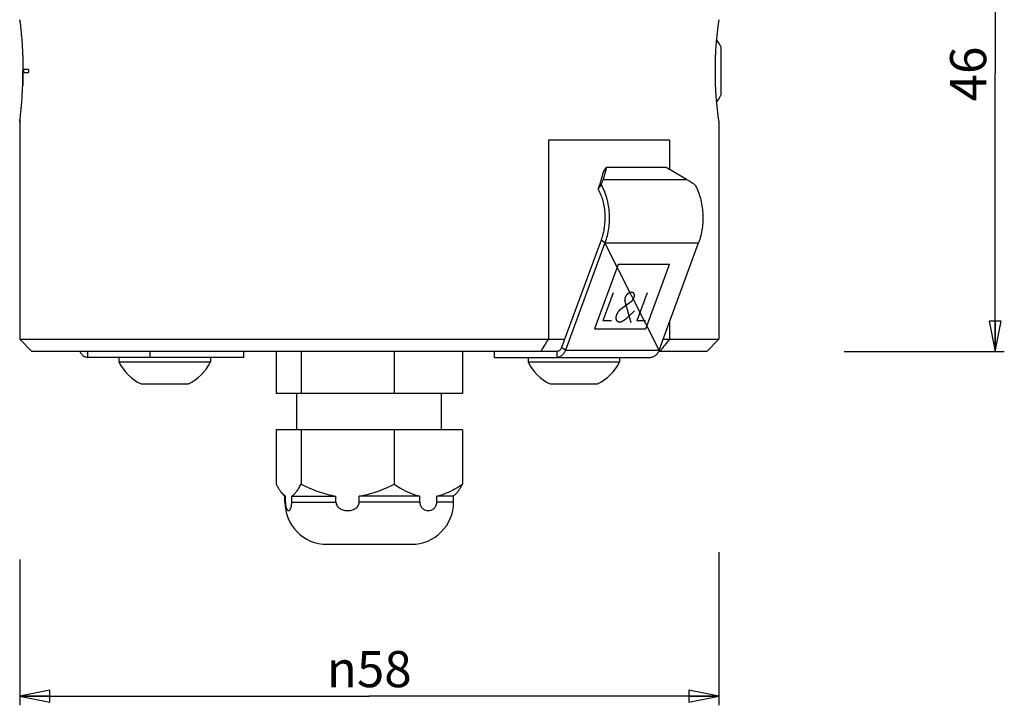
# Model space of a CAD drawing. Extents: x 0 to 420, y 0 to 297.
# Drawn here: x 92 to 174, y 154 to 211 of the extents above; entities that cross this region are included whole.
import ezdxf

# ---------------------------------------------------------------- set-up
doc = ezdxf.new("R2010")
doc.units = 0
doc.header["$LTSCALE"] = 23.1
doc.layers.get('0').update_dxf_attribs({"linetype": 'CONTINUOUS'})
for name, color, linetype in [('02___PRT_ALL_AXES', 7, 'CONTINUOUS'), ('03___PRT_ALL_CURVES', 7, 'CONTINUOUS'), ('3_ALL_AXES', 7, 'CONTINUOUS'), ('7_ALL_FEATURES', 7, 'CONTINUOUS')]:
    doc.layers.add(name, color=color, linetype=linetype)
doc.styles.get("Standard").update_dxf_attribs({"font": 'arial.ttf'})
doc.styles.add('TEXTSTYLE_2', font='gdt', dxfattribs={"width": 0.85})
doc.dimstyles.new('DIMSTYLE_1', dxfattribs={"dimtxt": 3, "dimasz": 2.5, "dimexe": 0.75, "dimexo": 0.75, "dimgap": 0.75, "dimtad": 1, "dimtxsty": 'STANDARD', "dimblk": 'CLOSED', "dimblk1": 'CLOSED', "dimblk2": 'CLOSED', "dimcen": 0.09, "dimazin": 2, "dimtp": 0.3, "dimtm": 0.3, "dimtfac": 1, "dimtofl": 0, "dimtmove": 0, "dimatfit": 3, "dimtolj": 1})

# ---------------------------------------------------------------- blocks, each defined once
blk = doc.blocks.new('_CLOSED')
at = {"color": 0, "linetype": 'BYBLOCK'}
for p, q in [((0, 0), (-1, 0.2)), ((-1, 0.2), (-1, -0.2)), ((-1, -0.2), (0, 0)), ((-1, 0), (0, 0))]:
    blk.add_line(p, q, dxfattribs=at)
blk = doc.blocks.new('*D4')
at = {"color": 2, "linetype": 'CONTINUOUS'}
for p, q in [((160.52, 229.53), (173.836, 229.53)), ((173.086, 229.53), (173.086, 206.53)), ((173.086, 183.53), (173.086, 206.53)), ((160.557, 183.53), (173.836, 183.53))]:
    blk.add_line(p, q, dxfattribs=at)
at = {"color": 2, "linetype": 'CONTINUOUS', "xscale": 2.5, "yscale": 2.5, "zscale": 2.5}
for p, rotation in [((173.086, 229.53), 90), ((173.086, 183.53), 270)]:
    blk.add_blockref('_CLOSED', p, dxfattribs=dict(at, rotation=rotation))
at = {"color": 2, "linetype": 'CONTINUOUS', "insert": (169.336, 206.53), "char_height": 3, "width": 4.66171, "attachment_point": 2, "rotation": 90}
blk.add_mtext('46', dxfattribs=at)
blk = doc.blocks.new('*D5')
at = {"color": 2, "linetype": 'CONTINUOUS'}
for p, q in [((150.15, 166.885), (150.15, 154.183)), ((92.15, 166.265), (92.15, 154.183)), ((92.15, 154.933), (121.15, 154.933)), ((150.15, 154.933), (121.15, 154.933))]:
    blk.add_line(p, q, dxfattribs=at)
at = {"color": 2, "linetype": 'CONTINUOUS', "xscale": 2.5, "yscale": 2.5, "zscale": 2.5, "rotation": 180}
blk.add_blockref('_CLOSED', (92.15, 154.933), dxfattribs=at)
at = {"color": 2, "linetype": 'CONTINUOUS', "xscale": 2.5, "yscale": 2.5, "zscale": 2.5}
blk.add_blockref('_CLOSED', (150.15, 154.933), dxfattribs=at)
at = {"color": 2, "linetype": 'CONTINUOUS', "insert": (121.15, 158.683), "char_height": 3, "width": 8.66171, "attachment_point": 2, "style": 'TEXTSTYLE_2'}
blk.add_mtext('{\\Fgdt;n}\\Farial.ttf;58', dxfattribs=at)

msp = doc.modelspace()

# ---------------------------------------------------------------- linework, layer by layer
at = {"layer": '02___PRT_ALL_AXES', "color": 7, "linetype": 'CONTINUOUS'}
for p, q in [((92.154, 211.002), (92.15, 211.03)), ((92.169, 202.677), (92.15, 202.53)), ((92.172, 202.703), (92.154, 202.558)), ((92.15, 202.53), (92.15, 184.53)), ((150.15, 202.53), (150.146, 202.561)), ((150.15, 202.53), (150.15, 184.53))]:
    msp.add_line(p, q, dxfattribs=at)
for centre, start, end in [((179.222, 206.752), 171.62842, 179.94498), ((179.222, 206.808), 180.05502, 188.37158)]:
    msp.add_arc(centre, 29.385, start, end, dxfattribs=at)
for points in [[(92.15, 211.03), (92.151, 211.028), (92.151, 211.021), (92.154, 211.004), (92.157, 210.977), (92.165, 210.919), (92.177, 210.821), (92.194, 210.672), (92.216, 210.486), (92.24, 210.264), (92.266, 210.009), (92.303, 209.614), (92.347, 209.061), (92.39, 208.345), (92.418, 207.576), (92.424, 207.048), (92.424, 206.78)], [(92.15, 202.53), (92.15, 202.528), (92.153, 202.544), (92.153, 202.552), (92.157, 202.585), (92.164, 202.64), (92.177, 202.74), (92.194, 202.887), (92.216, 203.074), (92.24, 203.296), (92.266, 203.551), (92.303, 203.947), (92.347, 204.499), (92.39, 205.215), (92.418, 205.985), (92.424, 206.512), (92.424, 206.78)]]:
    msp.add_open_spline(points, degree=3, knots=[0, 0, 0, 0, 0.001299, 0.005195, 0.011686, 0.020737, 0.046316, 0.081515, 0.125778, 0.178431, 0.23877, 0.306028, 0.458194, 0.628647, 0.811353, 1, 1, 1, 1], dxfattribs=at)
at = {"layer": '03___PRT_ALL_CURVES', "color": 40, "linetype": 'CONTINUOUS'}
for p, q in [((92.518, 206.93), (92.843, 206.93)), ((92.843, 206.63), (92.518, 206.63)), ((145.198, 183.622), (140.695, 192.522))]:
    msp.add_line(p, q, dxfattribs=at)
for points in [[(92.518, 206.63), (92.516, 206.63), (92.514, 206.631), (92.511, 206.635), (92.508, 206.641), (92.504, 206.653), (92.5, 206.674), (92.497, 206.706), (92.494, 206.742), (92.494, 206.78), (92.494, 206.818), (92.497, 206.854), (92.5, 206.886), (92.504, 206.907), (92.508, 206.919), (92.511, 206.925), (92.514, 206.929), (92.516, 206.93), (92.518, 206.93)], [(92.843, 206.93), (92.844, 206.93), (92.847, 206.929), (92.852, 206.925), (92.856, 206.919), (92.861, 206.907), (92.867, 206.886), (92.873, 206.854), (92.876, 206.818), (92.877, 206.78), (92.876, 206.742), (92.873, 206.706), (92.867, 206.674), (92.861, 206.653), (92.856, 206.642), (92.852, 206.635), (92.847, 206.631), (92.844, 206.63), (92.843, 206.63)]]:
    msp.add_open_spline(points, degree=3, knots=[0, 0, 0, 0, 0.041667, 0.083333, 0.125, 0.166667, 0.25, 0.333333, 0.416667, 0.5, 0.583333, 0.666667, 0.75, 0.833333, 0.875, 0.916667, 0.958333, 1, 1, 1, 1], dxfattribs=at)
at = {"layer": '3_ALL_AXES', "color": 7, "linetype": 'CONTINUOUS'}
for p, q in [((150.35, 204.815), (150.35, 208.745)), ((100.38, 183.03), (100.38, 182.65)), ((107.98, 183.03), (107.98, 182.65)), ((113.423, 183.53), (113.423, 180.03)), ((115.494, 183.53), (115.494, 180.03)), ((123.221, 183.53), (123.221, 180.03)), ((128.878, 183.53), (128.878, 180.03)), ((134.321, 183.03), (134.321, 182.65)), ((139.642, 183.03), (141.596, 183.03)), ((141.921, 183.03), (141.921, 182.65)), ((100.38, 182.65), (107.98, 182.65)), ((134.321, 182.65), (141.921, 182.65)), ((102.215, 180.83), (106.145, 180.83)), ((136.156, 180.83), (140.086, 180.83)), ((128.878, 180.03), (113.423, 180.03)), ((115.15, 177.03), (115.15, 180.03)), ((127.15, 177.03), (127.15, 180.03)), ((128.878, 177.03), (113.423, 177.03)), ((113.423, 177.03), (113.423, 172.53)), ((115.494, 177.03), (115.494, 172.53)), ((123.221, 177.03), (123.221, 172.53)), ((128.878, 177.03), (128.878, 172.53)), ((114.15, 171.53), (113.978, 171.703)), ((128.15, 171.53), (128.323, 171.703)), ((114.15, 171.53), (114.199, 171.53)), ((114.15, 171.03), (114.15, 171.53)), ((114.199, 171.03), (114.199, 171.53)), ((114.717, 171.53), (118.391, 171.53)), ((114.717, 171.03), (114.717, 171.53)), ((118.391, 171.03), (118.391, 171.53)), ((125.342, 171.53), (120.323, 171.53)), ((120.323, 171.03), (120.323, 171.53)), ((125.342, 171.03), (125.342, 171.53)), ((128.15, 171.53), (126.756, 171.53)), ((126.756, 171.03), (126.756, 171.53)), ((128.15, 171.03), (128.15, 171.53)), ((117.653, 167.53), (118.676, 167.53)), ((123.625, 167.53), (124.647, 167.53))]:
    msp.add_line(p, q, dxfattribs=at)
at = {"layer": '3_ALL_AXES', "color": 9, "linetype": 'CONTINUOUS'}
for p, q in [((114.15, 171.03), (114.199, 171.03)), ((114.717, 171.03), (118.391, 171.03)), ((125.342, 171.03), (120.323, 171.03)), ((128.15, 171.03), (126.756, 171.03))]:
    msp.add_line(p, q, dxfattribs=at)
at = {"layer": '3_ALL_AXES', "color": 7, "linetype": 'CONTINUOUS'}
for centre, radius, start, end in [((146.678, 206.923), 4.1, 26.39303, 36.74912), ((146.678, 206.638), 4.1, 323.25088, 333.60697), ((104.037, 184.503), 4.1, 206.8633, 243.60697), ((104.322, 184.503), 4.1, 296.39303, 333.1367), ((137.979, 184.503), 4.1, 206.8633, 243.60697), ((138.263, 184.503), 4.1, 296.39303, 333.1367), ((114.56, 172.183), 0.746, 238.24474, 241.07959), ((117.65, 171.03), 3.5, 180, 270), ((124.65, 171.03), 3.5, 270, 360)]:
    msp.add_arc(centre, radius, start, end, dxfattribs=at)
for points, knots in [([(113.423, 172.53), (113.466, 172.447), (113.552, 172.288), (113.688, 172.065), (113.827, 171.869), (113.927, 171.754), (113.978, 171.703)], [0, 0, 0, 0, 0.281228, 0.543348, 0.78367, 1, 1, 1, 1]), ([(114.717, 171.53), (114.791, 171.571), (114.937, 171.688), (115.13, 171.917), (115.318, 172.204), (115.435, 172.417), (115.494, 172.53)], [0, 0, 0, 0, 0.197618, 0.431804, 0.700929, 1, 1, 1, 1]), ([(115.494, 172.53), (115.722, 172.412), (116.185, 172.188), (116.9, 171.899), (117.635, 171.671), (118.138, 171.568), (118.391, 171.53)], [0, 0, 0, 0, 0.250643, 0.500863, 0.750631, 1, 1, 1, 1]), ([(120.323, 171.53), (120.576, 171.568), (121.079, 171.671), (121.814, 171.899), (122.53, 172.188), (122.993, 172.412), (123.221, 172.53)], [0, 0, 0, 0, 0.249369, 0.499137, 0.749357, 1, 1, 1, 1]), ([(123.221, 172.53), (123.387, 172.413), (123.804, 172.137), (124.501, 171.769), (125.061, 171.587), (125.342, 171.53)], [0, 0, 0, 0, 0.258125, 0.635153, 1, 1, 1, 1]), ([(126.756, 171.53), (126.943, 171.568), (127.411, 171.7), (128.127, 172.033), (128.63, 172.355), (128.878, 172.53)], [0, 0, 0, 0, 0.242173, 0.614931, 1, 1, 1, 1]), ([(128.878, 172.53), (128.835, 172.447), (128.748, 172.288), (128.612, 172.065), (128.474, 171.869), (128.374, 171.754), (128.323, 171.703)], [0, 0, 0, 0, 0.281228, 0.543348, 0.78367, 1, 1, 1, 1]), ([(113.978, 171.703), (113.993, 171.687), (114.052, 171.631), (114.117, 171.58), (114.168, 171.549)], [0, 0, 0, 0, 0.265962, 1, 1, 1, 1]), ([(114.199, 171.03), (114.199, 170.975), (114.204, 170.869), (114.223, 170.722), (114.252, 170.597), (114.286, 170.496), (114.325, 170.42), (114.367, 170.366), (114.411, 170.333), (114.458, 170.321), (114.506, 170.333), (114.55, 170.367), (114.591, 170.42), (114.63, 170.497), (114.665, 170.597), (114.693, 170.722), (114.713, 170.869), (114.717, 170.975), (114.717, 171.03)], [0, 0, 0, 0, 0.104117, 0.198731, 0.279175, 0.344998, 0.397628, 0.439111, 0.472029, 0.500028, 0.528032, 0.560964, 0.602454, 0.655087, 0.720914, 0.801353, 0.89593, 1, 1, 1, 1]), ([(118.391, 171.03), (118.391, 170.974), (118.41, 170.862), (118.487, 170.711), (118.598, 170.586), (118.775, 170.455), (119.031, 170.351), (119.357, 170.312), (119.684, 170.351), (119.94, 170.455), (120.117, 170.586), (120.228, 170.711), (120.304, 170.862), (120.323, 170.974), (120.323, 171.03)], [0, 0, 0, 0, 0.063804, 0.127263, 0.190238, 0.252773, 0.37664, 0.500056, 0.623465, 0.74732, 0.80985, 0.872805, 0.936222, 1, 1, 1, 1]), ([(125.342, 171.03), (125.342, 170.974), (125.355, 170.865), (125.41, 170.715), (125.491, 170.589), (125.617, 170.46), (125.804, 170.353), (126.049, 170.311), (126.295, 170.353), (126.482, 170.46), (126.608, 170.589), (126.689, 170.716), (126.744, 170.865), (126.756, 170.974), (126.756, 171.03)], [0, 0, 0, 0, 0.075531, 0.147527, 0.214571, 0.277018, 0.391744, 0.500051, 0.608354, 0.723072, 0.785518, 0.852549, 0.924502, 1, 1, 1, 1])]:
    msp.add_open_spline(points, degree=3, knots=knots, dxfattribs=at)
at = {"layer": '7_ALL_FEATURES', "color": 7, "linetype": 'CONTINUOUS'}
for p, q in [((92.4, 207.98), (92.4, 205.581)), ((146.047, 201.03), (136.021, 201.03)), ((136.021, 201.03), (136.021, 184.53)), ((146.047, 201.03), (146.047, 198.619)), ((140.587, 198.418), (140.837, 198.772)), ((140.297, 197.428), (140.587, 198.418)), ((140.15, 196.972), (140.403, 197.329)), ((140.382, 192.752), (137.106, 183.853)), ((141.375, 188.381), (140.525, 186.071)), ((144.203, 188.381), (143.353, 186.071)), ((141.239, 186.071), (140.525, 186.071)), ((144.068, 186.071), (143.353, 186.071)), ((146.047, 185.93), (146.047, 184.53)), ((93.15, 183.53), (92.15, 184.53)), ((92.15, 184.53), (137.355, 184.53)), ((145.532, 184.53), (150.15, 184.53)), ((149.15, 183.53), (150.15, 184.53)), ((136.73, 183.53), (93.151, 183.53)), ((102.978, 183.03), (102.978, 183.53)), ((110.756, 183.03), (110.756, 183.53)), ((131.545, 183.03), (131.545, 183.53)), ((149.15, 183.53), (145.156, 183.53)), ((145.276, 183.56), (145.252, 183.53)), ((117.65, 167.53), (124.65, 167.53))]:
    msp.add_line(p, q, dxfattribs=at)
at = {"layer": '7_ALL_FEATURES', "color": 3, "linetype": 'CONTINUOUS'}
for p, q in [((140.837, 198.772), (140.547, 197.781)), ((145.787, 198.772), (140.837, 198.772)), ((147.477, 197.781), (145.787, 198.772)), ((140.695, 192.522), (137.42, 183.622)), ((145.198, 183.622), (148.474, 192.522)), ((110.756, 183.03), (97.793, 183.03)), ((131.545, 183.03), (139.642, 183.03)), ((141.596, 183.03), (144.508, 183.03))]:
    msp.add_line(p, q, dxfattribs=at)
at = {"layer": '7_ALL_FEATURES', "color": 9, "linetype": 'CONTINUOUS'}
for p, q in [((140.547, 197.781), (147.477, 197.781)), ((140.695, 192.522), (140.382, 192.752)), ((140.695, 192.522), (148.474, 192.522)), ((137.42, 183.622), (137.106, 183.853)), ((97.793, 183.03), (97.793, 183.53)), ((136.73, 183.03), (136.73, 183.53)), ((137.42, 183.622), (145.198, 183.622))]:
    msp.add_line(p, q, dxfattribs=at)
at = {"layer": '7_ALL_FEATURES', "color": 4, "linetype": 'CONTINUOUS'}
for p, q in [((141.805, 190.733), (139.846, 185.411)), ((146.047, 190.733), (141.805, 190.733)), ((144.088, 185.411), (146.047, 190.733)), ((142.006, 187.02), (142.887, 187.675)), ((142.87, 185.909), (142.355, 187.734)), ((142.614, 186.375), (143.152, 186.888)), ((139.846, 185.411), (144.088, 185.411))]:
    msp.add_line(p, q, dxfattribs=at)
at = {"layer": '7_ALL_FEATURES', "color": 3, "linetype": 'CONTINUOUS'}
for centre, major_axis, ratio, start_param, end_param in [((138.297, 194.599), (2.321, 4.484), 0.164525, -0.834067, -0.700439), ((145.227, 194.599), (5.603, -2.9), 0.614014, 1.352209, 1.485837)]:
    msp.add_ellipse(centre, major_axis=major_axis, ratio=ratio, start_param=start_param, end_param=end_param, dxfattribs=at)
at = {"layer": '7_ALL_FEATURES', "color": 7, "linetype": 'CONTINUOUS'}
msp.add_ellipse((138.297, 194.599), major_axis=(2.063, 3.986), ratio=0.164525, start_param=-0.85089, end_param=-0.700439, dxfattribs=at)
for points, knots in [([(140.15, 196.972), (140.311, 196.663), (140.564, 195.986), (140.729, 194.907), (140.682, 193.805), (140.506, 193.09), (140.382, 192.752)], [0, 0, 0, 0, 0.241425, 0.494794, 0.750901, 1, 1, 1, 1]), ([(137.106, 183.853), (137.089, 183.806), (137.047, 183.72), (136.957, 183.615), (136.849, 183.546), (136.769, 183.53), (136.73, 183.53)], [0, 0, 0, 0, 0.283175, 0.542484, 0.778583, 1, 1, 1, 1])]:
    msp.add_open_spline(points, degree=3, knots=knots, dxfattribs=at)
at = {"layer": '7_ALL_FEATURES', "color": 3, "linetype": 'CONTINUOUS'}
for points, knots in [([(140.403, 197.329), (140.591, 196.98), (140.888, 196.212), (141.085, 194.983), (141.037, 193.725), (140.838, 192.907), (140.695, 192.522)], [0, 0, 0, 0, 0.24082, 0.49415, 0.750563, 1, 1, 1, 1]), ([(148.181, 197.329), (148.369, 196.98), (148.667, 196.212), (148.863, 194.983), (148.815, 193.725), (148.616, 192.907), (148.474, 192.522)], [0, 0, 0, 0, 0.24082, 0.49415, 0.750563, 1, 1, 1, 1]), ([(97.142, 183.528), (97.176, 183.454), (97.255, 183.32), (97.412, 183.158), (97.595, 183.054), (97.728, 183.03), (97.793, 183.03)], [0, 0, 0, 0, 0.280404, 0.538189, 0.775359, 1, 1, 1, 1]), ([(137.42, 183.622), (137.388, 183.537), (137.311, 183.379), (137.147, 183.186), (136.979, 183.079), (136.837, 183.037), (136.765, 183.03), (136.73, 183.03)], [0, 0, 0, 0, 0.282894, 0.541946, 0.777811, 0.88992, 1, 1, 1, 1]), ([(145.198, 183.622), (145.166, 183.537), (145.089, 183.379), (144.925, 183.186), (144.757, 183.079), (144.615, 183.037), (144.543, 183.03), (144.508, 183.03)], [0, 0, 0, 0, 0.282894, 0.541946, 0.777811, 0.88992, 1, 1, 1, 1])]:
    msp.add_open_spline(points, degree=3, knots=knots, dxfattribs=at)
at = {"layer": '7_ALL_FEATURES', "color": 4, "linetype": 'CONTINUOUS'}
for points, knots in [([(142.684, 188.36), (142.677, 188.356), (142.664, 188.347), (142.648, 188.337), (142.635, 188.328), (142.627, 188.323), (142.621, 188.319), (142.616, 188.316), (142.612, 188.313), (142.609, 188.311), (142.608, 188.31), (142.606, 188.309), (142.605, 188.308), (142.604, 188.307), (142.601, 188.304), (142.597, 188.301), (142.593, 188.297), (142.586, 188.291), (142.579, 188.284), (142.57, 188.276), (142.56, 188.268), (142.553, 188.261), (142.546, 188.255), (142.542, 188.251), (142.538, 188.247), (142.535, 188.245), (142.534, 188.244), (142.533, 188.243), (142.532, 188.241), (142.53, 188.24), (142.528, 188.237), (142.524, 188.233), (142.52, 188.228), (142.515, 188.221), (142.508, 188.213), (142.5, 188.203), (142.492, 188.194), (142.485, 188.185), (142.48, 188.179), (142.475, 188.174), (142.472, 188.17), (142.47, 188.167), (142.468, 188.165), (142.467, 188.164), (142.466, 188.163), (142.465, 188.161), (142.463, 188.158), (142.461, 188.153), (142.457, 188.148), (142.453, 188.141), (142.447, 188.132), (142.44, 188.121), (142.434, 188.11), (142.428, 188.101), (142.424, 188.094), (142.42, 188.088), (142.417, 188.084), (142.415, 188.081), (142.414, 188.079), (142.413, 188.078), (142.413, 188.076), (142.412, 188.074), (142.411, 188.071), (142.408, 188.066), (142.406, 188.061), (142.403, 188.053), (142.399, 188.044), (142.394, 188.032), (142.389, 188.021), (142.385, 188.012), (142.381, 188.004), (142.379, 187.998), (142.377, 187.994), (142.375, 187.99), (142.374, 187.989), (142.374, 187.987), (142.373, 187.986), (142.373, 187.984), (142.372, 187.981), (142.371, 187.976), (142.369, 187.97), (142.367, 187.963), (142.365, 187.953), (142.362, 187.942), (142.359, 187.931), (142.357, 187.921), (142.355, 187.914), (142.353, 187.908), (142.352, 187.904), (142.351, 187.9), (142.351, 187.898), (142.35, 187.897), (142.35, 187.896), (142.35, 187.894), (142.35, 187.891), (142.349, 187.886), (142.349, 187.881), (142.348, 187.874), (142.348, 187.865), (142.347, 187.854), (142.346, 187.844), (142.345, 187.835), (142.345, 187.828), (142.345, 187.822), (142.344, 187.818), (142.344, 187.815), (142.344, 187.813), (142.344, 187.812), (142.344, 187.811), (142.344, 187.809), (142.345, 187.806), (142.345, 187.802), (142.346, 187.797), (142.347, 187.791), (142.348, 187.783), (142.35, 187.77), (142.352, 187.754), (142.354, 187.741), (142.355, 187.734)], [0, 0, 0, 0, 0.03125, 0.0625, 0.078125, 0.09375, 0.101562, 0.109375, 0.117188, 0.121094, 0.123047, 0.125, 0.126953, 0.128906, 0.132812, 0.140625, 0.148438, 0.15625, 0.171875, 0.1875, 0.203125, 0.21875, 0.226562, 0.234375, 0.242188, 0.246094, 0.248047, 0.25, 0.251953, 0.253906, 0.257812, 0.265625, 0.273438, 0.28125, 0.296875, 0.3125, 0.328125, 0.34375, 0.351562, 0.359375, 0.367188, 0.371094, 0.373047, 0.375, 0.376953, 0.378906, 0.382812, 0.390625, 0.398438, 0.40625, 0.421875, 0.4375, 0.453125, 0.46875, 0.476562, 0.484375, 0.492188, 0.496094, 0.498047, 0.5, 0.501953, 0.503906, 0.507812, 0.515625, 0.523438, 0.53125, 0.546875, 0.5625, 0.578125, 0.59375, 0.601562, 0.609375, 0.617188, 0.621094, 0.623047, 0.625, 0.626953, 0.628906, 0.632812, 0.640625, 0.648438, 0.65625, 0.671875, 0.6875, 0.703125, 0.71875, 0.726562, 0.734375, 0.742188, 0.746094, 0.748047, 0.75, 0.751953, 0.753906, 0.757812, 0.765625, 0.773438, 0.78125, 0.796875, 0.8125, 0.828125, 0.84375, 0.851562, 0.859375, 0.867188, 0.871094, 0.873047, 0.875, 0.876953, 0.878906, 0.882812, 0.890625, 0.898438, 0.90625, 0.921875, 0.9375, 0.96875, 1, 1, 1, 1]), ([(143.088, 188.36), (143.082, 188.364), (143.072, 188.371), (143.061, 188.379), (143.055, 188.383), (143.05, 188.386), (143.045, 188.39), (143.042, 188.392), (143.039, 188.394), (143.038, 188.395), (143.038, 188.395), (143.037, 188.395), (143.035, 188.396), (143.033, 188.397), (143.029, 188.398), (143.024, 188.4), (143.017, 188.403), (143.008, 188.406), (142.998, 188.409), (142.991, 188.412), (142.986, 188.414), (142.983, 188.415), (142.98, 188.416), (142.979, 188.417), (142.978, 188.417), (142.977, 188.417), (142.975, 188.417), (142.972, 188.417), (142.967, 188.418), (142.961, 188.419), (142.955, 188.419), (142.946, 188.42), (142.938, 188.421), (142.929, 188.422), (142.924, 188.423), (142.92, 188.423), (142.916, 188.424), (142.914, 188.424), (142.912, 188.424), (142.91, 188.424), (142.908, 188.424), (142.906, 188.424), (142.903, 188.424), (142.9, 188.423), (142.895, 188.423), (142.89, 188.422), (142.881, 188.422), (142.872, 188.421), (142.863, 188.42), (142.856, 188.419), (142.849, 188.418), (142.844, 188.418), (142.841, 188.418), (142.839, 188.417), (142.838, 188.417), (142.837, 188.417), (142.835, 188.416), (142.832, 188.416), (142.827, 188.414), (142.821, 188.413), (142.812, 188.41), (142.8, 188.406), (142.788, 188.403), (142.778, 188.4), (142.772, 188.399), (142.767, 188.397), (142.764, 188.396), (142.762, 188.396), (142.761, 188.395), (142.76, 188.395), (142.758, 188.394), (142.755, 188.392), (142.749, 188.39), (142.742, 188.387), (142.735, 188.383), (142.725, 188.379), (142.708, 188.371), (142.693, 188.365), (142.684, 188.36)], [0, 0, 0, 0, 0.0625, 0.09375, 0.109375, 0.125, 0.140625, 0.15625, 0.160156, 0.164062, 0.166016, 0.167969, 0.171875, 0.179688, 0.1875, 0.203125, 0.21875, 0.25, 0.28125, 0.296875, 0.3125, 0.320312, 0.328125, 0.332031, 0.333984, 0.335938, 0.339844, 0.34375, 0.359375, 0.375, 0.390625, 0.40625, 0.4375, 0.453125, 0.46875, 0.476562, 0.484375, 0.492188, 0.496094, 0.5, 0.503906, 0.507812, 0.515625, 0.523438, 0.53125, 0.546875, 0.5625, 0.59375, 0.609375, 0.625, 0.640625, 0.65625, 0.660156, 0.664062, 0.666016, 0.667969, 0.671875, 0.679688, 0.6875, 0.703125, 0.71875, 0.75, 0.78125, 0.796875, 0.8125, 0.820312, 0.828125, 0.832031, 0.833984, 0.835938, 0.839844, 0.84375, 0.859375, 0.875, 0.890625, 0.90625, 0.9375, 1, 1, 1, 1]), ([(142.887, 187.675), (142.894, 187.681), (142.908, 187.693), (142.925, 187.708), (142.937, 187.719), (142.944, 187.725), (142.949, 187.729), (142.954, 187.733), (142.957, 187.736), (142.959, 187.738), (142.961, 187.739), (142.963, 187.741), (142.965, 187.744), (142.971, 187.75), (142.978, 187.759), (142.988, 187.77), (142.997, 187.78), (143.005, 187.789), (143.011, 187.796), (143.015, 187.802), (143.019, 187.806), (143.022, 187.81), (143.025, 187.812), (143.027, 187.815), (143.028, 187.817), (143.03, 187.82), (143.034, 187.826), (143.041, 187.836), (143.049, 187.848), (143.056, 187.86), (143.064, 187.872), (143.071, 187.882), (143.076, 187.89), (143.079, 187.895), (143.082, 187.899), (143.083, 187.901), (143.084, 187.903), (143.085, 187.905), (143.087, 187.91), (143.089, 187.915), (143.093, 187.923), (143.098, 187.934), (143.104, 187.946), (143.11, 187.959), (143.115, 187.969), (143.119, 187.977), (143.121, 187.982), (143.123, 187.987), (143.124, 187.989), (143.125, 187.991), (143.125, 187.993), (143.127, 187.997), (143.128, 188.002), (143.132, 188.015), (143.136, 188.03), (143.141, 188.047), (143.144, 188.058), (143.147, 188.066), (143.148, 188.071), (143.149, 188.075), (143.15, 188.077), (143.151, 188.079), (143.151, 188.082), (143.151, 188.086), (143.152, 188.091), (143.153, 188.099), (143.154, 188.109), (143.155, 188.121), (143.157, 188.133), (143.158, 188.143), (143.159, 188.151), (143.159, 188.156), (143.16, 188.16), (143.16, 188.162), (143.16, 188.164), (143.16, 188.165), (143.16, 188.166), (143.16, 188.167), (143.16, 188.17), (143.159, 188.174), (143.159, 188.179), (143.158, 188.184), (143.158, 188.192), (143.157, 188.201), (143.156, 188.212), (143.155, 188.223), (143.154, 188.231), (143.153, 188.236), (143.153, 188.238), (143.153, 188.24), (143.153, 188.242), (143.153, 188.243), (143.152, 188.244), (143.151, 188.246), (143.15, 188.249), (143.149, 188.253), (143.147, 188.258), (143.145, 188.264), (143.142, 188.272), (143.138, 188.281), (143.135, 188.289), (143.133, 188.296), (143.131, 188.3), (143.13, 188.304), (143.129, 188.307), (143.129, 188.308), (143.128, 188.309), (143.127, 188.31), (143.126, 188.311), (143.124, 188.314), (143.122, 188.317), (143.119, 188.32), (143.115, 188.325), (143.109, 188.334), (143.099, 188.346), (143.092, 188.355), (143.088, 188.36)], [0, 0, 0, 0, 0.03125, 0.0625, 0.078125, 0.085938, 0.09375, 0.101562, 0.105469, 0.109375, 0.111328, 0.113281, 0.117188, 0.125, 0.140625, 0.15625, 0.171875, 0.1875, 0.195312, 0.203125, 0.210938, 0.214844, 0.21875, 0.222656, 0.224609, 0.226562, 0.234375, 0.25, 0.265625, 0.28125, 0.296875, 0.3125, 0.320312, 0.328125, 0.332031, 0.333984, 0.335938, 0.339844, 0.34375, 0.351562, 0.359375, 0.375, 0.390625, 0.40625, 0.421875, 0.429688, 0.4375, 0.441406, 0.445312, 0.447266, 0.449219, 0.453125, 0.460938, 0.46875, 0.5, 0.515625, 0.53125, 0.539062, 0.546875, 0.550781, 0.552734, 0.554688, 0.558594, 0.5625, 0.570312, 0.578125, 0.59375, 0.609375, 0.625, 0.640625, 0.648438, 0.65625, 0.660156, 0.664062, 0.666016, 0.666992, 0.667969, 0.669922, 0.671875, 0.679688, 0.6875, 0.695312, 0.703125, 0.71875, 0.734375, 0.75, 0.765625, 0.769531, 0.773438, 0.775391, 0.777344, 0.779297, 0.78125, 0.785156, 0.789062, 0.796875, 0.804688, 0.8125, 0.828125, 0.84375, 0.859375, 0.867188, 0.875, 0.882812, 0.886719, 0.887695, 0.888672, 0.890625, 0.894531, 0.898438, 0.90625, 0.914062, 0.921875, 0.9375, 0.96875, 1, 1, 1, 1]), ([(142.006, 187.02), (141.993, 187.009), (141.974, 186.993), (141.952, 186.973), (141.939, 186.963), (141.929, 186.954), (141.921, 186.948), (141.915, 186.942), (141.911, 186.939), (141.908, 186.936), (141.906, 186.934), (141.904, 186.933), (141.903, 186.931), (141.9, 186.928), (141.897, 186.924), (141.891, 186.918), (141.884, 186.91), (141.872, 186.897), (141.858, 186.881), (141.844, 186.865), (141.832, 186.852), (141.825, 186.844), (141.819, 186.837), (141.816, 186.833), (141.813, 186.83), (141.812, 186.829), (141.811, 186.827), (141.809, 186.824), (141.807, 186.821), (141.803, 186.816), (141.799, 186.809), (141.792, 186.8), (141.785, 186.789), (141.777, 186.778), (141.77, 186.767), (141.763, 186.756), (141.755, 186.745), (141.749, 186.736), (141.744, 186.728), (141.74, 186.723), (141.737, 186.718), (141.735, 186.715), (141.734, 186.713), (141.733, 186.712), (141.732, 186.71), (141.731, 186.709), (141.73, 186.705), (141.727, 186.7), (141.724, 186.695), (141.721, 186.687), (141.716, 186.678), (141.71, 186.666), (141.704, 186.655), (141.699, 186.643), (141.693, 186.632), (141.687, 186.62), (141.683, 186.611), (141.679, 186.603), (141.676, 186.599), (141.674, 186.595), (141.673, 186.592), (141.672, 186.59), (141.672, 186.589), (141.67, 186.585), (141.669, 186.58), (141.666, 186.572), (141.663, 186.563), (141.658, 186.547), (141.651, 186.527), (141.645, 186.508), (141.64, 186.492), (141.636, 186.482), (141.634, 186.474), (141.632, 186.469), (141.631, 186.466), (141.63, 186.464), (141.63, 186.462), (141.63, 186.46), (141.629, 186.456), (141.628, 186.451), (141.627, 186.444), (141.626, 186.434), (141.624, 186.423), (141.621, 186.408), (141.617, 186.381), (141.613, 186.359), (141.611, 186.344)], [0, 0, 0, 0, 0.0625, 0.09375, 0.109375, 0.125, 0.140625, 0.148438, 0.15625, 0.160156, 0.164062, 0.166016, 0.167969, 0.171875, 0.179688, 0.1875, 0.203125, 0.21875, 0.25, 0.28125, 0.296875, 0.3125, 0.320312, 0.328125, 0.332031, 0.333984, 0.335938, 0.339844, 0.34375, 0.351562, 0.359375, 0.375, 0.390625, 0.40625, 0.421875, 0.4375, 0.453125, 0.46875, 0.476562, 0.484375, 0.492188, 0.496094, 0.498047, 0.5, 0.501953, 0.503906, 0.507812, 0.515625, 0.523438, 0.53125, 0.546875, 0.5625, 0.578125, 0.59375, 0.609375, 0.625, 0.640625, 0.648438, 0.65625, 0.660156, 0.664062, 0.666016, 0.667969, 0.671875, 0.679688, 0.6875, 0.703125, 0.71875, 0.75, 0.78125, 0.796875, 0.8125, 0.820312, 0.828125, 0.832031, 0.833984, 0.835938, 0.839844, 0.84375, 0.851562, 0.859375, 0.875, 0.890625, 0.90625, 0.9375, 1, 1, 1, 1]), ([(141.611, 186.344), (141.611, 186.335), (141.612, 186.321), (141.612, 186.304), (141.613, 186.29), (141.613, 186.277), (141.613, 186.266), (141.613, 186.257), (141.614, 186.251), (141.614, 186.247), (141.614, 186.244), (141.614, 186.241), (141.614, 186.239), (141.614, 186.238), (141.614, 186.237), (141.614, 186.236), (141.615, 186.235), (141.615, 186.234), (141.616, 186.231), (141.616, 186.228), (141.617, 186.224), (141.619, 186.219), (141.621, 186.211), (141.623, 186.201), (141.627, 186.19), (141.63, 186.178), (141.632, 186.168), (141.634, 186.16), (141.636, 186.155), (141.637, 186.151), (141.637, 186.148), (141.638, 186.146), (141.639, 186.144), (141.639, 186.143), (141.639, 186.142), (141.639, 186.141), (141.64, 186.141), (141.641, 186.139), (141.642, 186.137), (141.643, 186.135), (141.645, 186.132), (141.648, 186.128), (141.651, 186.121), (141.656, 186.113), (141.662, 186.103), (141.668, 186.094), (141.672, 186.086), (141.676, 186.079), (141.679, 186.075), (141.681, 186.072), (141.682, 186.07), (141.683, 186.068), (141.684, 186.066), (141.684, 186.065), (141.685, 186.065), (141.685, 186.064), (141.686, 186.064), (141.687, 186.063), (141.689, 186.061), (141.691, 186.06), (141.694, 186.057), (141.697, 186.054), (141.702, 186.05), (141.709, 186.044), (141.717, 186.037), (141.725, 186.03), (141.732, 186.024), (141.737, 186.019), (141.741, 186.016), (141.744, 186.014), (141.746, 186.012), (141.747, 186.011), (141.748, 186.01), (141.749, 186.009), (141.75, 186.009), (141.75, 186.008), (141.751, 186.008), (141.753, 186.008), (141.755, 186.007), (141.757, 186.006), (141.761, 186.004), (141.765, 186.003), (141.772, 186), (141.78, 185.996), (141.79, 185.992), (141.8, 185.988), (141.809, 185.985), (141.815, 185.982), (141.82, 185.98), (141.823, 185.979), (141.825, 185.978), (141.828, 185.977), (141.829, 185.977), (141.83, 185.976), (141.83, 185.976), (141.831, 185.976), (141.832, 185.976), (141.834, 185.976), (141.836, 185.976), (141.839, 185.975), (141.843, 185.975), (141.848, 185.975), (141.856, 185.974), (141.866, 185.973), (141.877, 185.972), (141.889, 185.971), (141.899, 185.97), (141.906, 185.97), (141.911, 185.969), (141.915, 185.969), (141.918, 185.969), (141.921, 185.969), (141.922, 185.968), (141.923, 185.968), (141.924, 185.968), (141.925, 185.968), (141.926, 185.969), (141.928, 185.969), (141.93, 185.969), (141.934, 185.97), (141.938, 185.971), (141.943, 185.972), (141.952, 185.973), (141.962, 185.975), (141.975, 185.977), (141.988, 185.979), (141.998, 185.981), (142.007, 185.983), (142.012, 185.984), (142.016, 185.984), (142.02, 185.985), (142.022, 185.985), (142.024, 185.986), (142.025, 185.986), (142.026, 185.986), (142.027, 185.986), (142.028, 185.987), (142.03, 185.987), (142.033, 185.989), (142.036, 185.99), (142.04, 185.992), (142.046, 185.994), (142.055, 185.998), (142.066, 186.002), (142.08, 186.007), (142.093, 186.013), (142.111, 186.02), (142.125, 186.025), (142.133, 186.029)], [0, 0, 0, 0, 0.03125, 0.046875, 0.0625, 0.078125, 0.09375, 0.101562, 0.109375, 0.113281, 0.117188, 0.121094, 0.123047, 0.124023, 0.125, 0.125977, 0.126953, 0.128906, 0.132812, 0.136719, 0.140625, 0.148438, 0.15625, 0.171875, 0.1875, 0.203125, 0.21875, 0.226562, 0.234375, 0.238281, 0.242188, 0.246094, 0.248047, 0.249023, 0.25, 0.250977, 0.251953, 0.253906, 0.257812, 0.261719, 0.265625, 0.273438, 0.28125, 0.296875, 0.3125, 0.328125, 0.34375, 0.351562, 0.359375, 0.363281, 0.367188, 0.371094, 0.373047, 0.374023, 0.375, 0.375977, 0.376953, 0.378906, 0.382812, 0.386719, 0.390625, 0.398438, 0.40625, 0.421875, 0.4375, 0.453125, 0.46875, 0.476562, 0.484375, 0.488281, 0.492188, 0.496094, 0.498047, 0.499023, 0.5, 0.500977, 0.501953, 0.503906, 0.507812, 0.511719, 0.515625, 0.523438, 0.53125, 0.546875, 0.5625, 0.578125, 0.59375, 0.601562, 0.609375, 0.613281, 0.617188, 0.621094, 0.623047, 0.624023, 0.625, 0.625977, 0.626953, 0.628906, 0.632812, 0.636719, 0.640625, 0.648438, 0.65625, 0.671875, 0.6875, 0.703125, 0.71875, 0.726562, 0.734375, 0.738281, 0.742188, 0.746094, 0.748047, 0.749023, 0.75, 0.750977, 0.751953, 0.753906, 0.757812, 0.761719, 0.765625, 0.773438, 0.78125, 0.796875, 0.8125, 0.828125, 0.84375, 0.851562, 0.859375, 0.863281, 0.867188, 0.871094, 0.873047, 0.874023, 0.875, 0.875977, 0.876953, 0.878906, 0.882812, 0.886719, 0.890625, 0.898438, 0.90625, 0.921875, 0.9375, 0.953125, 0.96875, 1, 1, 1, 1]), ([(142.133, 186.029), (142.144, 186.034), (142.159, 186.043), (142.18, 186.054), (142.192, 186.061), (142.203, 186.066), (142.209, 186.07), (142.214, 186.073), (142.219, 186.076), (142.228, 186.081), (142.241, 186.089), (142.256, 186.098), (142.272, 186.108), (142.284, 186.116), (142.293, 186.121), (142.298, 186.124), (142.303, 186.128), (142.31, 186.132), (142.325, 186.142), (142.342, 186.154), (142.36, 186.166), (142.369, 186.172), (142.374, 186.176), (142.378, 186.178), (142.381, 186.181), (142.386, 186.185), (142.395, 186.191), (142.412, 186.205), (142.43, 186.218), (142.445, 186.229), (142.451, 186.234), (142.456, 186.237), (142.461, 186.241), (142.469, 186.248), (142.481, 186.259), (142.496, 186.271), (142.51, 186.283), (142.521, 186.292), (142.529, 186.298), (142.532, 186.3), (142.534, 186.302), (142.537, 186.305), (142.541, 186.309), (142.547, 186.314), (142.557, 186.323), (142.569, 186.334), (142.589, 186.352), (142.604, 186.366), (142.614, 186.375)], [0, 0, 0, 0, 0.0625, 0.09375, 0.125, 0.140625, 0.15625, 0.164062, 0.171875, 0.1875, 0.21875, 0.25, 0.28125, 0.3125, 0.328125, 0.335938, 0.34375, 0.359375, 0.375, 0.4375, 0.46875, 0.484375, 0.492188, 0.5, 0.507812, 0.515625, 0.53125, 0.5625, 0.625, 0.640625, 0.65625, 0.664062, 0.671875, 0.6875, 0.71875, 0.75, 0.78125, 0.8125, 0.820312, 0.828125, 0.832031, 0.835938, 0.84375, 0.859375, 0.875, 0.90625, 0.9375, 1, 1, 1, 1])]:
    msp.add_open_spline(points, degree=3, knots=knots, dxfattribs=at)
at = {"layer": '7_ALL_FEATURES', "color": 7, "linetype": 'CONTINUOUS'}
for points in [[(135.402, 183.53), (135.608, 183.864), (135.815, 184.197), (136.021, 184.53)], [(146.047, 184.53), (145.79, 184.207), (145.533, 183.883), (145.276, 183.56)]]:
    msp.add_open_spline(points, degree=3, dxfattribs=at)

# ---------------------------------------------------------------- dimensions: what is measured, and where the dimension line sits
at = {"color": 2, "linetype": 'CONTINUOUS'}
dim = msp.add_linear_dim(base=(173.086, 183.53), p1=(159.77, 229.53), p2=(159.807, 183.53), angle=270, dimstyle='DIMSTYLE_1', dxfattribs=at)
dim.commit()
dim.dimension.update_dxf_attribs({"geometry": '*D4', "text_midpoint": (173.086, 206.455), "dimtype": 160})
dim = msp.add_linear_dim(base=(150.15, 154.933), p1=(92.15, 167.015), p2=(150.15, 167.635), text='%%c<>', dimstyle='DIMSTYLE_1', dxfattribs=at)
dim.commit()
dim.dimension.update_dxf_attribs({"geometry": '*D5', "text_midpoint": (121.15, 154.933), "dimtype": 160})

doc.saveas('drawing.dxf')
